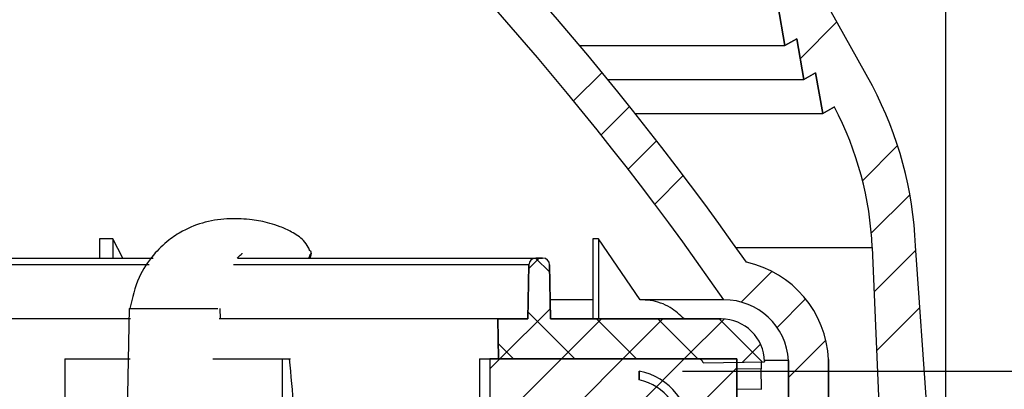
# Model space of a CAD drawing. Units: inches. Extents: x 2 to 154, y 1 to 99.
# Drawn here: x 84 to 87, y 73 to 74 of the extents above; entities that cross this region are included whole.
import ezdxf

# ---------------------------------------------------------------- set-up
doc = ezdxf.new("R2010")
doc.units = ezdxf.units.IN
doc.header["$MEASUREMENT"] = 0
doc.layers.add('SLD-0', color=7, linetype='Continuous')
doc.styles.add('SLDTEXTSTYLE0', font='TXT', dxfattribs={"width": 0.75})
doc.dimstyles.new('SLDDIMSTYLE0', dxfattribs={"dimtxt": 0.9375, "dimasz": 0.13, "dimexe": 0, "dimexo": 0.0625, "dimgap": 0.234375, "dimtad": 0, "dimtih": 1, "dimtoh": 1, "dimdec": 0, "dimrnd": 1e-09, "dimzin": 12, "dimdsep": 46, "dimtxsty": 'SLDTEXTSTYLE0', "dimblk1": 'NONE', "dimblk2": 'NONE', "dimsah": 1, "dimcen": 0.09, "dimadec": 0, "dimazin": 3, "dimtfac": 1, "dimtofl": 0, "dimtmove": 0, "dimatfit": 3, "dimldrblk": 'NONE', "dimfxl": 0, "dimfrac": 2, "dimtolj": 1, "dimtzin": 12, "dimarcsym": 0})

# ---------------------------------------------------------------- blocks, each defined once
blk = doc.blocks.new('SW_HATCH_4')
at = {"color": 0, "linetype": 'Continuous', "lineweight": 18}
for p, q in [((13.9817, 0.1932), (14.0635, 0.2749)), ((14.0608, 0.0954), (14.1426, 0.1772)), ((14.1385, -0.0036), (14.2205, 0.0784)), ((14.215, -0.1039), (14.2971, -0.0218)), ((14.4635, -0.3857), (14.5518, -0.2974)), ((14.567, -0.459), (14.6491, -0.3769)), ((14.6003, -0.6025), (14.7073, -0.4955))]:
    blk.add_line(p, q, dxfattribs=at)
blk = doc.blocks.new('SW_HATCH_5')
at = {"color": 0, "linetype": 'Continuous', "lineweight": 18}
for p, q in [((11.6199, -3.7596), (11.7256, -3.6539)), ((11.7993, -4.1106), (11.9001, -4.0098)), ((11.8246, -4.262), (11.9355, -4.1511)), ((11.8327, -4.4308), (11.9527, -4.3107)), ((11.8399, -4.6003), (11.9643, -4.476))]:
    blk.add_line(p, q, dxfattribs=at)
blk = doc.blocks.new('SW_HATCH_14')
at = {"color": 0, "linetype": 'Continuous', "lineweight": 18}
for p, q in [((0, 0), (0.03, 0.03)), ((0.0601, -0.0107), (0.0194, 0.03)), ((-0.0832, -0.26), (0.0619, -0.1148)), ((0.1326, -0.26), (-0.0022, -0.1252)), ((0.0936, -0.26), (0.2086, -0.145)), ((0.3094, -0.26), (0.1944, -0.145)), ((0.2703, -0.26), (0.3853, -0.145)), ((0.4862, -0.26), (0.3712, -0.145)), ((0.4471, -0.26), (0.5618, -0.1453)), ((0.671, -0.2681), (0.5479, -0.145)), ((-0.0442, -0.26), (-0.0883, -0.2159)), ((0.6148, -0.2691), (0.6665, -0.2174))]:
    blk.add_line(p, q, dxfattribs=at)
blk = doc.blocks.new('SW_HATCH_21')
at = {"color": 0, "linetype": 'Continuous', "lineweight": 18}
for p, q in [((0, 0), (-0.0289, -0.0289)), ((0.5303, 0), (0.4053, -0.125)), ((0.1768, 0), (0.0518, -0.125)), ((0.3536, 0), (0.2286, -0.125)), ((0.6817, -0.0254), (0.5821, -0.125))]:
    blk.add_line(p, q, dxfattribs=at)
blk = doc.blocks.new('_D')
at = {"layer": 'SLD-0', "color": 7}
for p, q in [((77.65, 85.029), (77.3649, 85.029)), ((77.3649, 85.029), (77.3649, 83.5394)), ((79.7282, 85.029), (80.0133, 85.029)), ((80.0133, 85.029), (80.0133, 83.5394)), ((71.0015, 72.5828), (71.0015, 83.7894)), ((86.8236, 72.5828), (86.8236, 83.7894)), ((71.0015, 83.5394), (75.7662, 83.5394)), ((77.3649, 83.5394), (77.65, 83.5394)), ((80.0133, 83.5394), (79.7282, 83.5394)), ((86.8236, 83.5394), (81.612, 83.5394))]:
    blk.add_line(p, q, dxfattribs=at)
for points in [[(71.0015, 83.5394), (72.0015, 83.4144), (72.0015, 83.6644)], [(86.8236, 83.5394), (85.8236, 83.6644), (85.8236, 83.4144)]]:
    blk.add_solid(points, dxfattribs=at)
at = {"layer": 'SLD-0', "color": 7, "char_height": 0.9375, "attachment_point": 1, "style": 'SLDTEXTSTYLE0'}
for s, insert in [('403', (77.65, 84.7479)), ('15 7/8"', (77.3715, 83.0682)), ('%%c', (75.4876, 83.0682))]:
    blk.add_mtext(s, dxfattribs=dict(at, insert=insert))
blk = doc.blocks.new('_None')
blk = doc.blocks.new('_D_6')
at = {"layer": 'SLD-0', "color": 7}
for p, q in [((79.0361, 79.3661), (97.7186, 79.3661)), ((97.4686, 79.3661), (97.4686, 74.9581)), ((96.4296, 74.768), (96.1444, 74.768)), ((96.1444, 74.768), (96.1444, 73.2785)), ((98.5077, 74.768), (98.7929, 74.768)), ((98.7929, 74.768), (98.7929, 73.2785)), ((96.1444, 73.2785), (96.4296, 73.2785)), ((98.7929, 73.2785), (98.5077, 73.2785)), ((97.4686, 67.3098), (97.4686, 71.8384)), ((91.6911, 67.3098), (97.7186, 67.3098))]:
    blk.add_line(p, q, dxfattribs=at)
for points in [[(97.4686, 79.3661), (97.3436, 78.3661), (97.5936, 78.3661)], [(97.4686, 67.3098), (97.5936, 68.3098), (97.3436, 68.3098)]]:
    blk.add_solid(points, dxfattribs=at)
at = {"layer": 'SLD-0', "color": 7, "char_height": 0.9375, "attachment_point": 1, "style": 'SLDTEXTSTYLE0'}
for s, insert in [('306', (96.4296, 74.487)), ('12"', (96.5824, 73.0469))]:
    blk.add_mtext(s, dxfattribs=dict(at, insert=insert))
blk = doc.blocks.new('_D_7')
at = {"layer": 'SLD-0', "color": 7}
for p, q in [((86.0661, 73.3078), (93.4999, 73.3078)), ((93.2499, 73.3078), (93.2499, 71.8417)), ((92.2108, 71.6516), (91.9257, 71.6516)), ((91.9257, 71.6516), (91.9257, 70.162)), ((94.2889, 71.6516), (94.5741, 71.6516)), ((94.5741, 71.6516), (94.5741, 70.162)), ((91.9257, 70.162), (92.2108, 70.162)), ((94.5741, 70.162), (94.2889, 70.162)), ((93.2499, 67.3098), (93.2499, 68.7219)), ((91.5759, 67.3098), (93.4999, 67.3098))]:
    blk.add_line(p, q, dxfattribs=at)
for points in [[(93.2499, 73.3078), (93.1249, 72.3078), (93.3749, 72.3078)], [(93.2499, 67.3098), (93.3749, 68.3098), (93.1249, 68.3098)]]:
    blk.add_solid(points, dxfattribs=at)
at = {"layer": 'SLD-0', "color": 7, "char_height": 0.9375, "attachment_point": 1, "style": 'SLDTEXTSTYLE0'}
for s, insert in [('152', (92.2108, 71.3705)), ('6"', (92.71, 69.9304))]:
    blk.add_mtext(s, dxfattribs=dict(at, insert=insert))

msp = doc.modelspace()

# ---------------------------------------------------------------- linework, layer by layer
at = {"layer": 'SLD-0'}
for p, q in [((86.6121, 74.1282), (85.2576, 76.5717)), ((86.34, 74.3619), (86.3603, 74.245)), ((86.3603, 74.245), (86.3943, 74.2638)), ((86.3943, 74.2638), (86.4147, 74.1469)), ((86.4147, 74.1469), (86.4487, 74.1658)), ((86.4487, 74.1658), (86.469, 74.0489)), ((86.469, 74.0489), (86.503, 74.0677)), ((86.6116, 73.6631), (86.653, 72.6902)), ((86.7694, 73.1923), (86.7362, 73.6684)), ((85.6634, 73.6328), (85.6438, 73.6328)), ((85.6238, 73.6132), (85.6211, 73.4578)), ((85.6861, 73.4578), (85.6834, 73.6132)), ((85.6211, 73.4578), (85.5341, 73.4578)), ((85.5341, 73.4578), (85.5361, 73.3428)), ((86.1768, 73.4578), (85.6861, 73.4578)), ((86.2221, 73.3428), (85.5115, 73.3428)), ((85.5115, 73.3428), (85.5115, 73.2178)), ((85.5361, 73.3428), (86.1106, 73.3428)), ((86.2221, 73.2178), (86.2221, 73.3428)), ((86.4861, 73.1879), (86.4861, 73.3411)), ((86.1251, 73.3317), (86.3017, 73.3348)), ((86.3017, 73.3348), (86.3017, 73.335)), ((86.3711, 73.3379), (86.3711, 73.1879)), ((85.9411, 73.3078), (85.9411, 73.2828))]:
    msp.add_line(p, q, dxfattribs=at)
at = {"layer": 'SLD-0', "color": 7, "linetype": 'Continuous', "lineweight": 25}
for p, q in [((86.6121, 74.1282), (85.2576, 76.5717)), ((86.3603, 74.245), (86.34, 74.3619)), ((86.3943, 74.2638), (86.3603, 74.245)), ((86.4147, 74.1469), (86.3943, 74.2638)), ((85.7693, 74.245), (86.3603, 74.245)), ((86.4487, 74.1658), (86.4147, 74.1469)), ((86.469, 74.0489), (86.4487, 74.1658)), ((85.8506, 74.1469), (86.4147, 74.1469)), ((85.9296, 74.0489), (86.469, 74.0489)), ((86.503, 74.0677), (86.469, 74.0489)), ((84.4269, 73.6887), (84.3883, 73.6887)), ((84.3883, 73.6887), (84.3883, 73.6328)), ((84.4551, 73.6328), (84.4269, 73.6887)), ((84.4269, 73.6887), (84.4269, 73.6328)), ((85.8236, 73.6887), (85.8081, 73.6887)), ((85.8081, 73.6887), (85.8081, 73.4578)), ((85.9443, 73.5131), (85.8236, 73.6887)), ((85.8236, 73.6887), (85.8236, 73.4578)), ((86.6116, 73.6631), (86.653, 72.6902)), ((86.7694, 73.1923), (86.7362, 73.6684)), ((73.2797, 73.6328), (84.5432, 73.6328)), ((84.7863, 73.6328), (85.6438, 73.6328)), ((84.991, 73.6328), (84.9938, 73.6398)), ((84.9938, 73.6398), (84.9949, 73.6433)), ((85.6438, 73.6328), (85.6634, 73.6328)), ((85.6211, 73.4578), (85.6238, 73.6132)), ((85.6834, 73.6132), (85.6861, 73.4578)), ((85.8081, 73.5131), (85.6851, 73.5131)), ((86.1845, 73.5131), (85.9443, 73.5131)), ((84.4737, 73.4878), (84.4657, 73.0729)), ((84.656, 73.4878), (84.7291, 73.4878)), ((84.7364, 73.4578), (84.736, 73.4878)), ((84.4777, 73.4578), (73.3459, 73.4578)), ((85.5341, 73.4578), (84.7323, 73.4578)), ((85.5361, 73.3428), (85.5341, 73.4578)), ((85.5341, 73.4578), (85.6211, 73.4578)), ((85.6861, 73.4578), (86.1768, 73.4578)), ((84.2891, 73.3428), (84.2891, 73.2178)), ((84.2891, 73.3428), (84.4766, 73.3428)), ((84.7142, 73.3428), (84.9141, 73.3428)), ((84.9141, 73.3428), (84.9141, 73.2178)), ((84.9141, 73.3428), (84.9378, 73.3428)), ((85.4819, 73.3428), (85.4819, 73.2178)), ((85.4819, 73.3428), (85.5115, 73.3428)), ((85.5115, 73.3428), (85.5115, 73.2178)), ((85.5115, 73.3428), (86.2221, 73.3428)), ((86.1106, 73.3428), (85.5361, 73.3428)), ((86.2221, 73.3428), (86.2221, 73.2178)), ((86.4861, 73.3411), (86.4861, 73.1879)), ((86.1251, 73.3317), (86.3017, 73.3348)), ((86.2934, 73.2553), (86.2923, 73.3147)), ((86.3711, 73.3379), (86.3017, 73.3379)), ((86.3017, 73.335), (86.3017, 73.3348)), ((86.3711, 73.1879), (86.3711, 73.3379)), ((85.9411, 73.2828), (85.9411, 73.3078))]:
    msp.add_line(p, q, dxfattribs=at)
at = {"layer": 'SLD-0', "color": 8, "linetype": 'Continuous', "lineweight": 25}
for p, q in [((86.2196, 73.6631), (86.6116, 73.6631)), ((84.5311, 73.6132), (73.2936, 73.6132)), ((85.6238, 73.6132), (84.7735, 73.6132)), ((86.2923, 73.3147), (86.2221, 73.3134)), ((86.2221, 73.2565), (86.2934, 73.2553))]:
    msp.add_line(p, q, dxfattribs=at)
at = {"layer": 'SLD-0'}
for centre, radius, start, end in [((78.8499, 68.4249), 9.0417, 35.07765, 89.61201), ((78.8499, 68.4249), 8.9267, 34.75004, 89.60701), ((85.6513, 73.6222), 1.0859, 2.4378, 27.7704), ((85.6513, 73.6222), 0.9612, 2.4378, 27.6108), ((85.6438, 73.6128), 0.02, 90, 179), ((85.6634, 73.6128), 0.02, 1, 90), ((86.1845, 73.3261), 0.302, 2.8509, 77.5904), ((86.1845, 73.3261), 0.187, 3.6231, 90), ((86.1768, 73.3328), 0.125, 1, 90), ((86.1106, 73.3278), 0.015, 15.2077, 90), ((85.9036, 73.1241), 0.1875, 0, 78.463), ((85.9036, 73.1241), 0.1631, 0, 76.7061)]:
    msp.add_arc(centre, radius, start, end, dxfattribs=at)
at = {"layer": 'SLD-0', "color": 7, "linetype": 'Continuous', "lineweight": 25}
for centre, radius, start, end in [((78.8499, 68.4249), 9.0417, 35.07765, 89.61201), ((78.8499, 68.4249), 8.9267, 34.75004, 89.60701), ((85.6513, 73.6222), 1.0859, 2.4378, 27.7704), ((85.6513, 73.6222), 0.9612, 2.4378, 27.6108), ((85.6438, 73.6128), 0.02, 90, 179), ((85.6634, 73.6128), 0.02, 1, 90), ((86.1845, 73.3261), 0.302, 2.8509, 77.5904), ((86.1845, 73.3261), 0.187, 3.6231, 90), ((86.1768, 73.3328), 0.125, 1, 90), ((86.1106, 73.3278), 0.015, 15.2077, 90), ((85.9036, 73.1241), 0.1875, 0, 78.463), ((85.9036, 73.1241), 0.1631, 0, 76.7061)]:
    msp.add_arc(centre, radius, start, end, dxfattribs=at)
msp.add_ellipse((79.2392, 73.1663), major_axis=(-3.3914, 37.5862), ratio=0.150754, start_param=4.69599, end_param=4.703484, dxfattribs=at)
for points, knots in [([(84.9933, 73.6533), (84.992, 73.657), (84.9881, 73.6682), (84.9718, 73.6893), (84.9435, 73.7076), (84.9104, 73.7231), (84.8685, 73.7364), (84.8248, 73.7445), (84.7622, 73.7479), (84.695, 73.7395), (84.6333, 73.716), (84.5831, 73.6827), (84.5389, 73.6397), (84.496, 73.5743), (84.4828, 73.5184), (84.4756, 73.4878)], [0, 0, 0, 0, 0.0165336, 0.050525, 0.1127809, 0.1650666, 0.2091635, 0.293303, 0.3947937, 0.5030645, 0.6029151, 0.6699245, 0.758356, 0.8679007, 1, 1, 1, 1]), ([(84.9949, 73.6433), (84.9949, 73.6433), (84.9954, 73.6441), (84.9966, 73.646), (84.9975, 73.6489), (84.9972, 73.6515), (84.9963, 73.6527), (84.9958, 73.653), (84.9956, 73.653), (84.9956, 73.653)], [0, 0, 0, 0, 0.000138, 0.187681, 0.471729, 0.747424, 0.929386, 0.999849, 1, 1, 1, 1]), ([(84.7845, 73.6328), (84.7877, 73.6358), (84.7932, 73.6409), (84.7977, 73.6447), (84.7996, 73.6466), (84.7991, 73.6469), (84.7989, 73.647)], [0, 0, 0, 0, 0.359428, 0.62748, 0.894701, 1, 1, 1, 1]), ([(84.9968, 73.6474), (84.9969, 73.6472), (84.9971, 73.6461), (84.9967, 73.6429), (84.9954, 73.6382), (84.9938, 73.6346), (84.9931, 73.6328)], [0, 0, 0, 0, 0.046562, 0.237265, 0.621772, 1, 1, 1, 1]), ([(86.0707, 73.4578), (86.0578, 73.4697), (86.0297, 73.4956), (85.9835, 73.511), (85.9538, 73.5126), (85.9443, 73.5131)], [0, 0, 0, 0, 0.365545, 0.79701, 1, 1, 1, 1]), ([(84.4738, 73.4878), (84.4838, 73.4878), (84.5039, 73.4878), (84.5555, 73.4878), (84.5998, 73.4878), (84.6241, 73.4878), (84.635, 73.4878), (84.6386, 73.4878)], [0, 0, 0, 0, 0.347924, 0.695172, 0.869453, 0.956564, 1, 1, 1, 1]), ([(84.6386, 73.4878), (84.6386, 73.4878), (84.6396, 73.4878), (84.6418, 73.4878), (84.6456, 73.4878), (84.6496, 73.4878), (84.6531, 73.4878), (84.6551, 73.4878), (84.656, 73.4878)], [0, 0, 0, 0, 0.00378, 0.208259, 0.424435, 0.642562, 0.83832, 1, 1, 1, 1]), ([(86.293, 73.3347), (86.2929, 73.3345), (86.2927, 73.334), (86.2924, 73.3305), (86.2923, 73.3255), (86.2923, 73.3198), (86.2923, 73.3161), (86.2923, 73.3147)], [0, 0, 0, 0, 0.214873, 0.429748, 0.644582, 0.85931, 1, 1, 1, 1])]:
    msp.add_open_spline(points, degree=3, knots=knots, dxfattribs=at)

# ---------------------------------------------------------------- block references
at = {"color": 7, "linetype": 'Continuous', "lineweight": 18}
for name, p in [('SW_HATCH_5', (74.7843, 77.9663)), ('SW_HATCH_4', (71.7708, 73.8921)), ('SW_HATCH_14', (85.6236, 73.6028)), ('SW_HATCH_21', (85.5404, 73.3428))]:
    msp.add_blockref(name, p, dxfattribs=at)

# ---------------------------------------------------------------- dimensions: what is measured, and where the dimension line sits
at = {"layer": 'SLD-0', "color": 7}
dim = msp.add_linear_dim(base=(71.0015, 83.5394), p1=(86.8236, 72.4578), p2=(71.0015, 72.4578), text='%%c15 7/8"', dimstyle='SLDDIMSTYLE0', dxfattribs=at)
dim.commit()
dim.dimension.update_dxf_attribs({"geometry": '_D', "text_midpoint": (78.6891, 83.5394), "dimtype": 160})
for base, p1, p2, picture, middle in [((97.4686, 79.3661), (91.5661, 67.3098), (78.9111, 79.3661), '_D_6', (97.4686, 73.3983)), ((93.2499, 73.3078), (91.4509, 67.3098), (85.9411, 73.3078), '_D_7', (93.2499, 70.2818))]:
    dim = msp.add_linear_dim(base=base, p1=p1, p2=p2, angle=90, text='<>"', dimstyle='SLDDIMSTYLE0', dxfattribs=at)
    dim.commit()
    dim.dimension.update_dxf_attribs({"geometry": picture, "text_midpoint": middle, "dimtype": 160})

doc.saveas('drawing.dxf')
